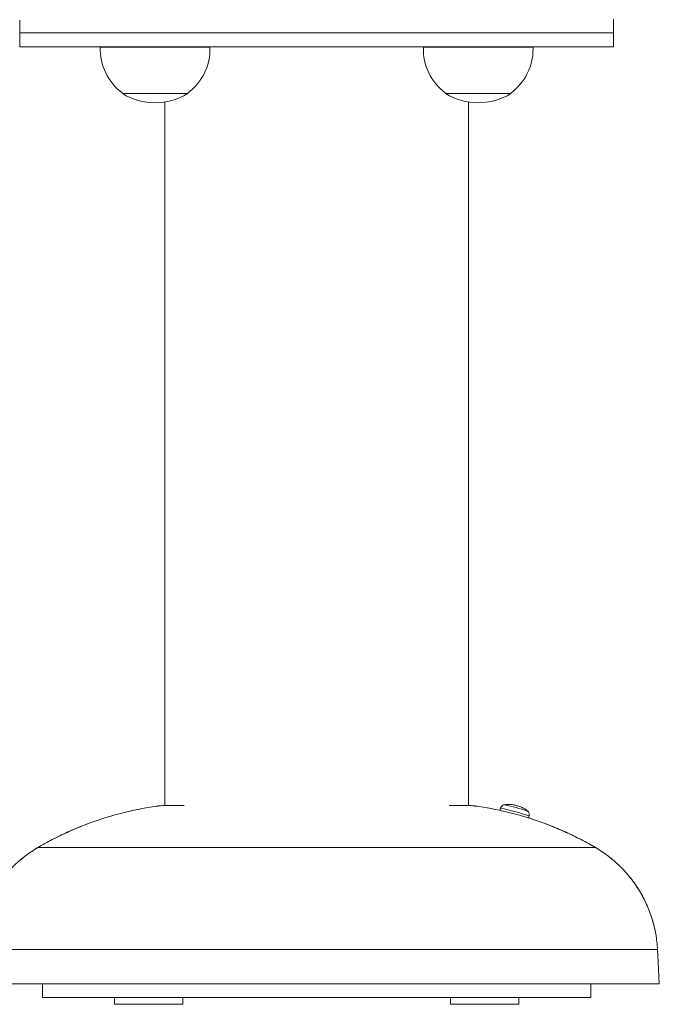
# Paper-space layout '_Сзади' of a CAD drawing. Units: millimetres. Extents: x -487 to 530, y -545 to 762.
# Drawn here: x -130 to 150, y -9 to 422 of the extents above; entities that cross this region are included whole.
import ezdxf

# ---------------------------------------------------------------- set-up
doc = ezdxf.new("R2010")
doc.units = ezdxf.units.MM

psp = doc.layouts.new('_Сзади')

# ---------------------------------------------------------------- linework, layer by layer
at = {"color": 7, "linetype": 'Continuous', "lineweight": 15}
for p, q in [((-130, 410), (-130, 421.61)), ((130, 410), (130, 422)), ((-130, 416), (130, 416)), ((130, 410), (-130, 410)), ((-94.72, 409.8), (-46.7, 409.8)), ((-94.7, 410), (-94.7, 409.8)), ((-46.72, 409.8), (-46.72, 410)), ((46.7, 409.8), (94.72, 409.8)), ((46.72, 410), (46.72, 409.8)), ((94.7, 409.8), (94.7, 410)), ((-85.01, 389.7), (-85.01, 389.5)), ((-85.01, 389.5), (-56.41, 389.5)), ((-84.71, 389.48), (-56.71, 389.48)), ((-56.41, 389.5), (-56.41, 389.7)), ((56.41, 389.7), (56.41, 389.5)), ((56.41, 389.5), (85.01, 389.5)), ((56.71, 389.48), (84.71, 389.48)), ((85.01, 389.5), (85.01, 389.7)), ((-66.5, 385.81), (-66.5, 78)), ((66.5, 78), (66.5, 385.81)), ((-67.49, 78), (-58.02, 78)), ((58.02, 78), (67.49, 78)), ((80.47, 76.79), (80.21, 75.83)), ((92.76, 72.46), (93.02, 73.43)), ((-122.1, 59.55), (122.1, 59.55)), ((-148.61, 14.98), (149.21, 14.98)), ((-120, 0), (-120, -6)), ((-150, 0), (150, 0)), ((120, -6), (120, 0)), ((-120, -6), (120, -6)), ((-88.54, -6), (-88.54, -9)), ((-58.54, -9), (-58.54, -6)), ((58.54, -6), (58.54, -9)), ((88.54, -9), (88.54, -6)), ((-88.54, -9), (-58.54, -9)), ((58.54, -9), (88.54, -9))]:
    psp.add_line(p, q, dxfattribs=at)
at = {"color": 7, "linetype": 'Continuous', "lineweight": 15, "flags": 128}
for points in [[(86.94, 78.15), (86.94, 78.15), (86.94, 78.15), (86.94, 78.15), (86.94, 78.15), (86.94, 78.15), (86.94, 78.15), (86.94, 78.15), (86.94, 78.15)], [(88.1, 77.84), (88.1, 77.84), (88.1, 77.84), (88.1, 77.84), (88.1, 77.84), (88.1, 77.84), (88.09, 77.84), (88.09, 77.84), (88.09, 77.84)], [(150, 0), (149.5, 9.43), (149.21, 14.98)], [(149.21, 14.98), (149.5, 9.43), (150, 0)]]:
    psp.add_lwpolyline(points, dxfattribs=at)
at = {"color": 7, "linetype": 'Continuous', "lineweight": 15}
for centre, radius, start, end in [((-70.71, 409), 24.02, 178.0914, 233.4759), ((-70.71, 409), 24.02, 306.5241, 1.9086), ((70.71, 409), 24.02, 178.0914, 233.4759), ((70.71, 409), 24.02, 360, 1.9086), ((70.71, 409), 24.02, 306.5241, 0), ((-70.71, 412.99), 27.5, 238.6677, 301.3323), ((70.71, 412.99), 27.5, 238.6677, 301.3323), ((84.16, 65.45), 13, 85.3306, 98.9215), ((84.15, 65.43), 13.02, 77.6465, 85.3137), ((82.34, 78.78), 4.64, 350.2026, 352.169), ((84.12, 65.32), 12.97, 72.4356, 77.5644), ((92.39, 76.09), 4.64, 157.831, 159.7974), ((84.15, 65.43), 13.02, 64.6863, 72.3535), ((84.16, 65.45), 13, 51.0785, 64.6694)]:
    psp.add_arc(centre, radius, start, end, dxfattribs=at)
at = {"color": 8, "linetype": 'Continuous', "lineweight": 15}
for centre, radius, start, end in [((60.31, -23.53), 104.14, 72.0954, 77.8961), ((58.77, -29.29), 108.28, 71.5585, 78.4415)]:
    psp.add_arc(centre, radius, start, end, dxfattribs=at)
at = {"color": 7, "linetype": 'Continuous', "lineweight": 15}
for points, knots in [([(-67.49, 78), (-68.7, 77.85), (-69.91, 77.69), (-72.32, 77.33), (-73.52, 77.14), (-77.1, 76.51), (-79.47, 76.04), (-86.52, 74.43), (-91.15, 73.13), (-100.27, 70.05), (-104.75, 68.27), (-110.27, 65.76), (-111.37, 65.24), (-113.56, 64.18), (-114.65, 63.63), (-117.89, 61.95), (-120.01, 60.77), (-122.1, 59.55)], [0, 0, 0, 0, 0.0625, 0.0625, 0.125, 0.125, 0.25, 0.25, 0.5, 0.5, 0.75, 0.75, 0.8125, 0.8125, 0.875, 0.875, 1, 1, 1, 1]), ([(-122.1, 59.55), (-117.94, 61.99), (-113.67, 64.21), (-107.06, 67.23), (-104.83, 68.18), (-101.43, 69.52), (-100.29, 69.96), (-98, 70.8), (-96.85, 71.2), (-91.09, 73.15), (-86.43, 74.45), (-77.03, 76.59), (-72.28, 77.42), (-67.49, 78)], [0, 0, 0, 0, 0.25, 0.25, 0.375, 0.375, 0.4375, 0.4375, 0.5, 0.5, 0.75, 0.75, 1, 1, 1, 1]), ([(122.1, 59.55), (117.94, 61.99), (113.67, 64.21), (107.06, 67.23), (104.83, 68.18), (101.43, 69.52), (100.29, 69.96), (98, 70.8), (96.85, 71.2), (91.09, 73.15), (86.43, 74.45), (77.03, 76.59), (72.28, 77.42), (67.49, 78)], [0, 0, 0, 0, 0.25, 0.25, 0.375, 0.375, 0.4375, 0.4375, 0.5, 0.5, 0.75, 0.75, 1, 1, 1, 1]), ([(67.49, 78), (68.7, 77.85), (69.91, 77.69), (72.32, 77.33), (73.52, 77.14), (77.1, 76.51), (79.47, 76.04), (86.52, 74.43), (91.15, 73.13), (100.27, 70.05), (104.75, 68.27), (110.27, 65.76), (111.37, 65.24), (113.56, 64.18), (114.65, 63.63), (117.89, 61.95), (120.01, 60.77), (122.1, 59.55)], [0, 0, 0, 0, 0.0625, 0.0625, 0.125, 0.125, 0.25, 0.25, 0.5, 0.5, 0.75, 0.75, 0.8125, 0.8125, 0.875, 0.875, 1, 1, 1, 1]), ([(82.24, 78.3), (82.17, 78.29), (81.95, 78.28), (81.5, 78.12), (80.99, 77.75), (80.6, 77.27), (80.53, 76.91), (80.5, 76.78)], [0, 0, 0, 0, 0.086757, 0.286275, 0.556272, 0.847145, 1, 1, 1, 1]), ([(93.01, 73.44), (93.05, 73.66), (93.14, 74.1), (92.98, 74.7), (92.73, 75.16), (92.49, 75.44), (92.34, 75.55), (92.3, 75.57)], [0, 0, 0, 0, 0.287079, 0.545377, 0.759832, 0.941914, 1, 1, 1, 1]), ([(-122.1, 59.55), (-124.05, 58.41), (-125.92, 57.15), (-128.61, 55.09), (-129.48, 54.38), (-131.2, 52.89), (-132.04, 52.11), (-134.48, 49.72), (-135.99, 48.03), (-138.11, 45.35), (-138.79, 44.44), (-140.1, 42.56), (-140.71, 41.61), (-142.48, 38.7), (-143.53, 36.71), (-145.37, 32.6), (-146.17, 30.49), (-147.18, 27.23), (-147.48, 26.12), (-148.02, 23.91), (-148.25, 22.8), (-148.84, 19.47), (-149.09, 17.23), (-149.21, 14.98)], [0, 0, 0, 0, 0.125, 0.125, 0.1875, 0.1875, 0.25, 0.25, 0.375, 0.375, 0.4375, 0.4375, 0.5, 0.5, 0.625, 0.625, 0.75, 0.75, 0.8125, 0.8125, 0.875, 0.875, 1, 1, 1, 1]), ([(-149.21, 14.98), (-149.09, 17.23), (-148.84, 19.49), (-148.04, 23.99), (-147.5, 26.19), (-146.17, 30.5), (-145.37, 32.61), (-143.98, 35.7), (-143.48, 36.72), (-142.42, 38.73), (-141.86, 39.73), (-140.08, 42.64), (-138.79, 44.5), (-135.99, 48.03), (-134.48, 49.71), (-132.06, 52.1), (-131.22, 52.87), (-129.5, 54.37), (-128.62, 55.09), (-125.92, 57.15), (-124.05, 58.41), (-122.1, 59.55)], [0, 0, 0, 0, 0.125, 0.125, 0.25, 0.25, 0.375, 0.375, 0.4375, 0.4375, 0.5, 0.5, 0.625, 0.625, 0.75, 0.75, 0.8125, 0.8125, 0.875, 0.875, 1, 1, 1, 1]), ([(149.21, 14.98), (149.09, 17.23), (148.84, 19.49), (148.04, 23.99), (147.5, 26.19), (146.17, 30.5), (145.37, 32.61), (143.98, 35.7), (143.48, 36.72), (142.42, 38.73), (141.86, 39.73), (140.08, 42.64), (138.79, 44.5), (135.99, 48.03), (134.48, 49.71), (132.06, 52.1), (131.22, 52.87), (129.5, 54.37), (128.62, 55.09), (125.92, 57.15), (124.05, 58.41), (122.1, 59.55)], [0, 0, 0, 0, 0.125, 0.125, 0.25, 0.25, 0.375, 0.375, 0.4375, 0.4375, 0.5, 0.5, 0.625, 0.625, 0.75, 0.75, 0.8125, 0.8125, 0.875, 0.875, 1, 1, 1, 1]), ([(122.1, 59.55), (124.05, 58.41), (125.92, 57.15), (128.61, 55.09), (129.48, 54.38), (131.2, 52.89), (132.04, 52.11), (134.48, 49.72), (135.99, 48.03), (138.11, 45.35), (138.79, 44.44), (140.1, 42.56), (140.71, 41.61), (142.48, 38.7), (143.53, 36.71), (145.37, 32.6), (146.17, 30.49), (147.18, 27.23), (147.48, 26.12), (148.02, 23.91), (148.25, 22.8), (148.84, 19.47), (149.09, 17.23), (149.21, 14.98)], [0, 0, 0, 0, 0.125, 0.125, 0.1875, 0.1875, 0.25, 0.25, 0.375, 0.375, 0.4375, 0.4375, 0.5, 0.5, 0.625, 0.625, 0.75, 0.75, 0.8125, 0.8125, 0.875, 0.875, 1, 1, 1, 1])]:
    psp.add_open_spline(points, degree=3, knots=knots, dxfattribs=at)

doc.saveas('drawing.dxf')
